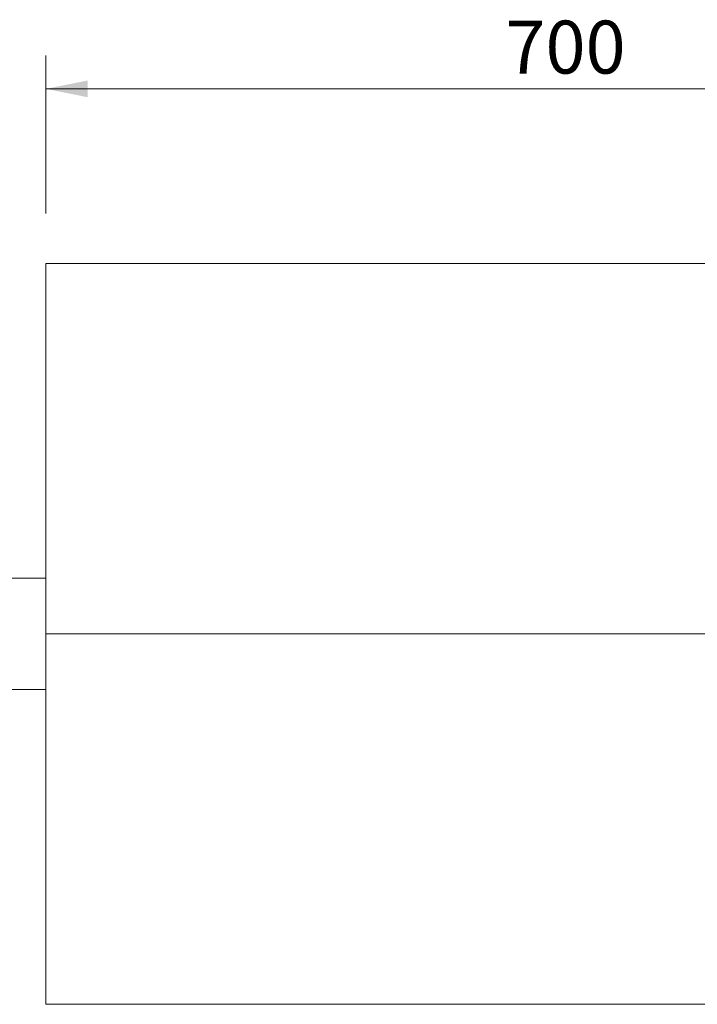
# Model space of a CAD drawing. Units: millimetres. Extents: x 19 to 1943, y -2 to 1677.
# Drawn here: x 678 to 1135, y 1012 to 1677 of the extents above; entities that cross this region are included whole.
import ezdxf

# ---------------------------------------------------------------- set-up
doc = ezdxf.new("R2010")
doc.units = ezdxf.units.MM
doc.header["$LTSCALE"] = 22.5
doc.styles.add('SLDTEXTSTYLE0', font='TXT', dxfattribs={"width": 0.605})
doc.dimstyles.new('SLDDIMSTYLE0', dxfattribs={"dimtxt": 34.672302, "dimasz": 28.125, "dimexe": 0, "dimexo": 0.0625, "dimgap": 8.668076, "dimtad": 1, "dimdec": 0, "dimrnd": 1e-09, "dimzin": 12, "dimdsep": 46, "dimtxsty": 'SLDTEXTSTYLE0', "dimsah": 1, "dimcen": 0.09, "dimadec": 0, "dimazin": 3, "dimtfac": 1, "dimtdec": 0, "dimtofl": 0, "dimtmove": 0, "dimatfit": 3, "dimfxl": 0, "dimfrac": 2, "dimtolj": 1, "dimtzin": 12, "dimarcsym": 0})

# ---------------------------------------------------------------- blocks, each defined once
blk = doc.blocks.new('_D_9')
at = {"color": 7, "linetype": 'Continuous', "lineweight": 18}
for p, q in [((695.59, 1545.82), (695.59, 1652.35)), ((1395.59, 1543.32), (1395.59, 1652.35)), ((1395.59, 1629.85), (695.59, 1629.85))]:
    blk.add_line(p, q, dxfattribs=at)
for points in [[(695.59, 1629.85), (723.72, 1624.23), (723.72, 1635.48)], [(1395.59, 1629.85), (1367.47, 1635.48), (1367.47, 1624.23)]]:
    blk.add_solid(points, dxfattribs=at)
at = {"color": 7, "linetype": 'Continuous', "lineweight": 18, "insert": (1005.9, 1675.89), "char_height": 35.719, "attachment_point": 1, "style": 'SLDTEXTSTYLE0'}
blk.add_mtext('700', dxfattribs=at)

msp = doc.modelspace()

# ---------------------------------------------------------------- linework, layer by layer
at = {"color": 7, "linetype": 'Continuous', "lineweight": 18}
for p, q in [((695.5921112, 1512.0650158), (695.5921112, 1262.0650158)), ((1695.5921112, 1512.0650158), (695.5921112, 1512.0650158)), ((695.5921112, 1299.5650158), (485.5921112, 1299.5650158)), ((695.5921112, 1262.0650158), (695.5921112, 1012.0650158)), ((1148.0921112, 1262.0650158), (695.5921112, 1262.0650158)), ((485.5921112, 1224.5650158), (695.5921112, 1224.5650158)), ((695.5921112, 1012.0650158), (1695.5921112, 1012.0650158))]:
    msp.add_line(p, q, dxfattribs=at)

# ---------------------------------------------------------------- dimensions: what is measured, and where the dimension line sits
dim = msp.add_linear_dim(base=(695.5921112, 1629.8507866), p1=(1395.5921112, 1509.5650158), p2=(695.5921112, 1512.0650158), dimstyle='SLDDIMSTYLE0', dxfattribs=at)
dim.commit()
dim.dimension.update_dxf_attribs({"geometry": '_D_9', "text_midpoint": (1045.5921112, 1629.8507866), "dimtype": 160})

doc.saveas('drawing.dxf')
